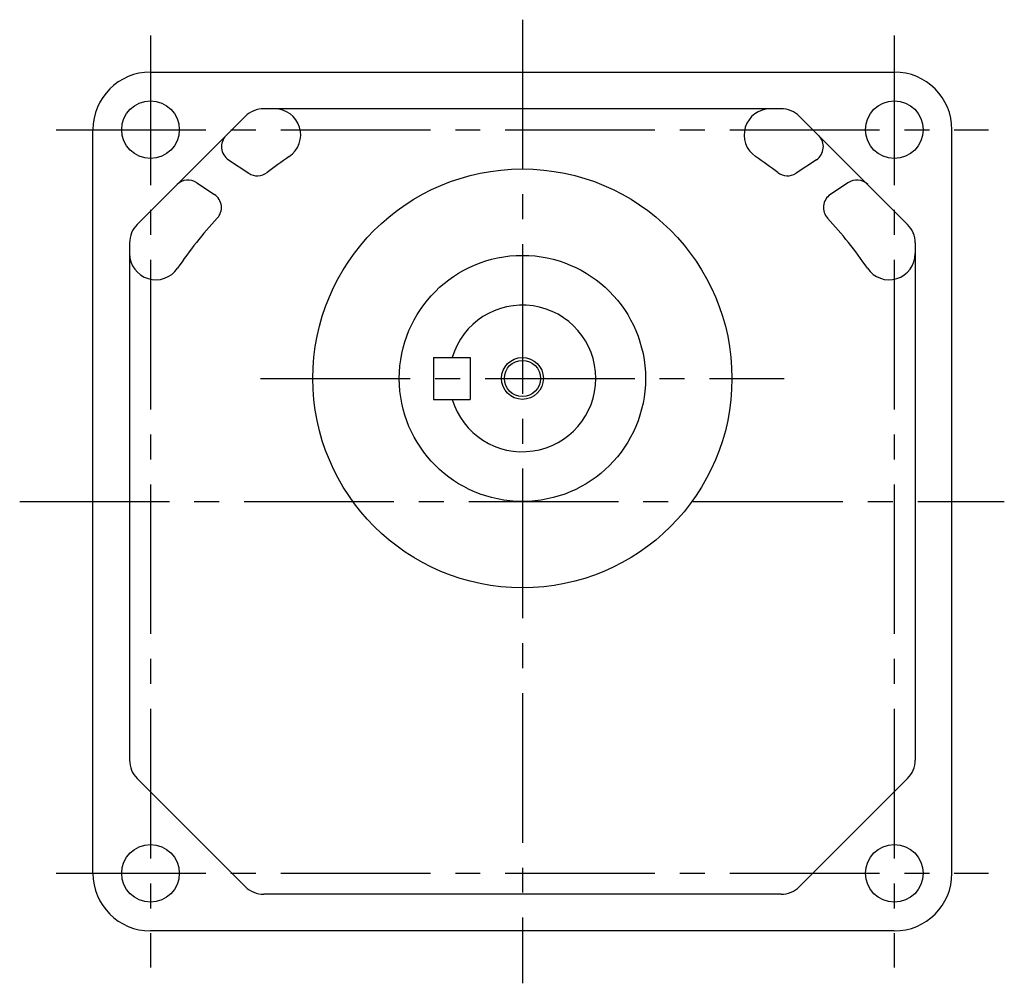
# Model space of a CAD drawing. Extents: x 108 to 814, y 56 to 601.
# Drawn here: x 520 to 708, y 56 to 240 of the extents above; entities that cross this region are included whole.
import ezdxf

# ---------------------------------------------------------------- set-up
doc = ezdxf.new("R2010")
doc.units = 0
doc.header["$LTSCALE"] = 3
doc.header["$MEASUREMENT"] = 0
doc.linetypes.add('sekkei(A2)', pattern=[14.2875, 9.525, -1.5875, 1.5875, -1.5875])
doc.layers.get('0').update_dxf_attribs({"linetype": 'CONTINUOUS'})
doc.layers.add('CENTER', color=3, linetype='sekkei(A2)')
doc.layers.add('HOJO', color=4, linetype='CONTINUOUS')

msp = doc.modelspace()

# ---------------------------------------------------------------- linework, layer by layer
for p, q in [((545, 230), (687, 230)), ((665.37, 223), (566.63, 223)), ((563.09, 221.54), (542.46, 200.91)), ((689.54, 200.91), (668.91, 221.54)), ((534, 77), (534, 219)), ((698, 77), (698, 219)), ((559.88, 213.26), (563.74, 210.67)), ((672.12, 213.26), (668.26, 210.67)), ((553.85, 208.87), (557.21, 206.62)), ((678.15, 208.87), (674.79, 206.62)), ((541, 197.37), (541, 98.63)), ((691, 197.37), (691, 98.63)), ((599, 175.5), (606, 175.5)), ((599, 175.5), (599, 167.5)), ((606, 175.5), (606, 167.5)), ((599, 167.5), (606, 167.5)), ((542.46, 95.09), (563.09, 74.46)), ((689.54, 95.09), (668.91, 74.46)), ((665.37, 73), (566.63, 73)), ((687, 66), (545, 66))]:
    msp.add_line(p, q)
for centre, radius in [((545, 219), 5.5), ((687, 219), 5.5), ((616, 171.5), 40), ((616, 171.5), 23.5), ((616, 171.5), 3.45), ((545, 77), 5.5), ((687, 77), 5.5)]:
    msp.add_circle(centre, radius)
for centre, radius, start, end in [((545, 219), 11, 90, 180), ((687, 219), 11, 0, 90), ((566.63, 218), 5, 90, 135), ((568.67, 218), 5, 304.065, 90), ((663.33, 218), 5, 90, 235.935), ((665.37, 218), 5, 45, 90), ((561.55, 215.75), 3, 135, 236.2169), ((670.45, 215.75), 3, 303.7831, 45), ((616, 148), 79.5, 124.065, 127.8235), ((616, 148), 79.5, 52.1765, 55.935), ((565.41, 213.17), 3, 236.2169, 307.8235), ((666.59, 213.17), 3, 232.1765, 303.7831), ((552.18, 206.38), 3, 56.2169, 135), ((679.82, 206.38), 3, 45, 123.7831), ((555.54, 204.13), 3, 317.1282, 56.2169), ((676.46, 204.13), 3, 123.7831, 222.8718), ((616, 148), 79.5, 137.1282, 145.9348), ((616, 148), 79.5, 34.0652, 42.8718), ((546, 197.37), 5, 135, 180), ((686, 197.37), 5, 0, 45), ((546, 195.33), 5, 180, 325.9348), ((686, 195.33), 5, 214.0652, 0), ((616, 171.5), 14, 196.6014, 163.3983), ((546, 98.63), 5, 180, 225), ((686, 98.63), 5, 315, 0), ((545, 77), 11, 180, 270), ((687, 77), 11, 270, 0), ((566.63, 78), 5, 225, 270), ((665.37, 78), 5, 270, 315)]:
    msp.add_arc(centre, radius, start, end)
at = {"layer": 'CENTER'}
for p, q in [((616, 240), (616, 56)), ((545, 237), (545, 59)), ((687, 237), (687, 59)), ((527, 219), (705, 219)), ((566, 171.5), (666, 171.5)), ((520.02, 148), (708, 148)), ((527, 77), (705, 77))]:
    msp.add_line(p, q, dxfattribs=at)
at = {"layer": 'HOJO'}
msp.add_circle((616, 171.5), 4, dxfattribs=at)

doc.saveas('drawing.dxf')
